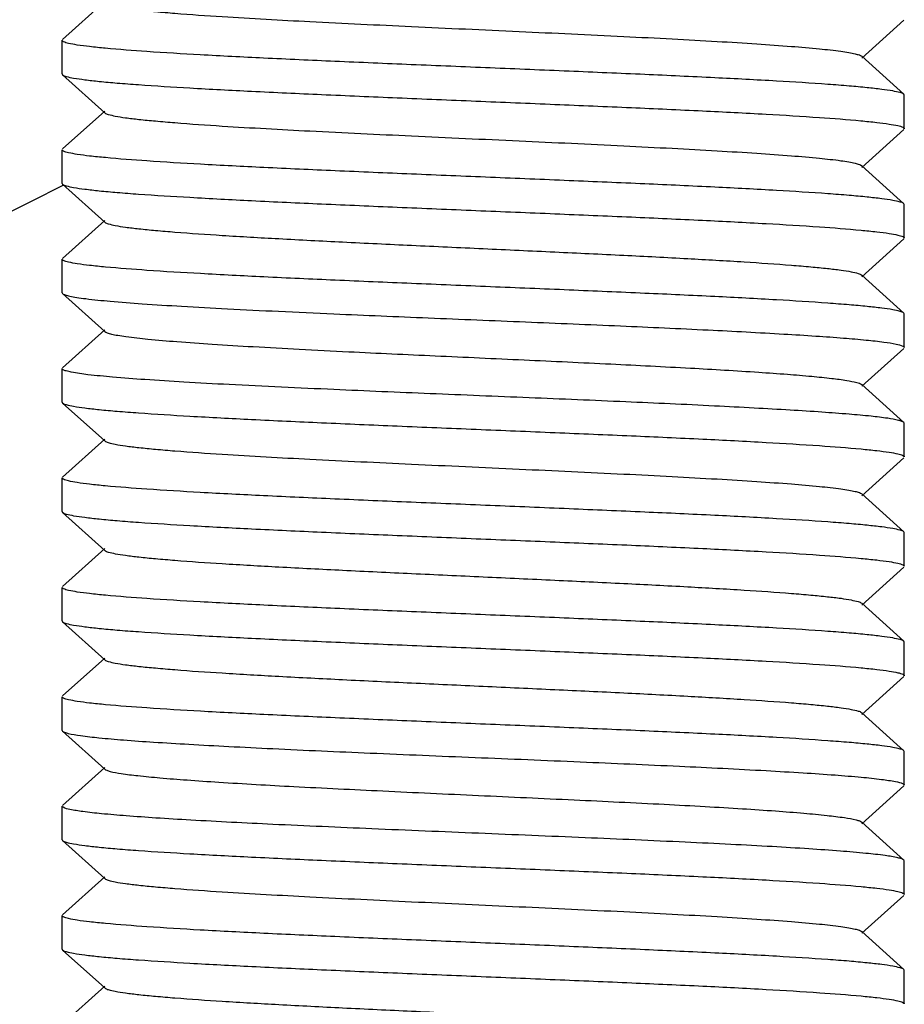
# Model space of a CAD drawing. Units: millimetres. Extents: x 8652 to 12633, y 66 to 5574.
# Drawn here: x 11338 to 11348, y 3809 to 3820 of the extents above; entities that cross this region are included whole.
import ezdxf

# ---------------------------------------------------------------- set-up
doc = ezdxf.new("R2010")
doc.units = ezdxf.units.MM

msp = doc.modelspace()

# ---------------------------------------------------------------- linework, layer by layer
for p, q in [((11338.991, 3820.7), (11338.49, 3820.249)), ((11347.979, 3820.029), (11348.48, 3820.48)), ((11338.485, 3819.84), (11338.485, 3820.24)), ((11348.48, 3819.599), (11347.979, 3820.05)), ((11338.485, 3819.84), (11338.49, 3819.83)), ((11338.49, 3819.83), (11338.991, 3819.379)), ((11348.485, 3819.59), (11348.48, 3819.599)), ((11348.485, 3819.19), (11348.485, 3819.59)), ((11338.991, 3819.4), (11338.49, 3818.949)), ((11347.979, 3818.729), (11348.48, 3819.18)), ((11338.485, 3818.54), (11338.485, 3818.94)), ((11348.48, 3818.299), (11347.979, 3818.75)), ((11338.485, 3818.54), (11338.49, 3818.53)), ((11338.49, 3818.53), (11338.991, 3818.079)), ((11348.485, 3818.29), (11348.48, 3818.299)), ((11348.485, 3817.89), (11348.485, 3818.29)), ((11338.991, 3818.1), (11338.49, 3817.649)), ((11347.979, 3817.429), (11348.48, 3817.88)), ((11338.485, 3817.24), (11338.485, 3817.64)), ((11348.48, 3816.999), (11347.979, 3817.45)), ((11338.485, 3817.24), (11338.49, 3817.23)), ((11338.49, 3817.23), (11338.991, 3816.779)), ((11348.485, 3816.99), (11348.48, 3816.999)), ((11348.485, 3816.59), (11348.485, 3816.99)), ((11338.991, 3816.8), (11338.49, 3816.349)), ((11347.979, 3816.129), (11348.48, 3816.58)), ((11338.485, 3815.94), (11338.485, 3816.34)), ((11348.48, 3815.699), (11347.979, 3816.15)), ((11338.485, 3815.94), (11338.49, 3815.93)), ((11338.49, 3815.93), (11338.991, 3815.479)), ((11348.485, 3815.69), (11348.48, 3815.699)), ((11348.485, 3815.29), (11348.485, 3815.69)), ((11338.991, 3815.5), (11338.49, 3815.049)), ((11347.979, 3814.829), (11348.48, 3815.28)), ((11338.485, 3814.64), (11338.485, 3815.04)), ((11348.48, 3814.399), (11347.979, 3814.85)), ((11338.485, 3814.64), (11338.49, 3814.63)), ((11338.49, 3814.63), (11338.991, 3814.179)), ((11348.485, 3814.39), (11348.48, 3814.399)), ((11348.485, 3813.99), (11348.485, 3814.39)), ((11338.991, 3814.2), (11338.49, 3813.749)), ((11347.979, 3813.529), (11348.48, 3813.98)), ((11338.485, 3813.34), (11338.485, 3813.74)), ((11348.48, 3813.099), (11347.979, 3813.55)), ((11338.485, 3813.34), (11338.49, 3813.33)), ((11338.49, 3813.33), (11338.991, 3812.879)), ((11348.485, 3813.09), (11348.48, 3813.099)), ((11348.485, 3812.69), (11348.485, 3813.09)), ((11338.991, 3812.9), (11338.49, 3812.449)), ((11347.979, 3812.229), (11348.48, 3812.68)), ((11338.485, 3812.04), (11338.485, 3812.44)), ((11348.48, 3811.799), (11347.979, 3812.25)), ((11338.485, 3812.04), (11338.49, 3812.03)), ((11338.49, 3812.03), (11338.991, 3811.579)), ((11348.485, 3811.79), (11348.48, 3811.799)), ((11348.485, 3811.39), (11348.485, 3811.79)), ((11338.991, 3811.6), (11338.49, 3811.149)), ((11347.979, 3810.929), (11348.48, 3811.38)), ((11338.485, 3810.74), (11338.485, 3811.14)), ((11348.48, 3810.499), (11347.979, 3810.95)), ((11338.485, 3810.74), (11338.49, 3810.73)), ((11338.49, 3810.73), (11338.991, 3810.279)), ((11348.485, 3810.49), (11348.48, 3810.499)), ((11348.485, 3810.09), (11348.485, 3810.49)), ((11338.991, 3810.3), (11338.49, 3809.849)), ((11347.979, 3809.629), (11348.48, 3810.08)), ((11338.485, 3809.44), (11338.485, 3809.84)), ((11348.48, 3809.199), (11347.979, 3809.65)), ((11338.485, 3809.44), (11338.49, 3809.43)), ((11338.49, 3809.43), (11338.991, 3808.979)), ((11348.485, 3809.19), (11348.48, 3809.199)), ((11348.485, 3808.79), (11348.485, 3809.19)), ((11338.991, 3809), (11338.49, 3808.549))]:
    msp.add_line(p, q)
for centre, radius, start, end in [((11323.85, 3833.78), 17, 231.3523, 329.4675), ((11293.235, 3907.69), 100, 281.54136, 296.91133)]:
    msp.add_arc(centre, radius, start, end)
for points, knots in [([(11338.991, 3820.679), (11339.002, 3820.669), (11339.046, 3820.655), (11339.127, 3820.636), (11339.249, 3820.618), (11339.409, 3820.599), (11339.605, 3820.58), (11339.934, 3820.552), (11340.546, 3820.51), (11341.482, 3820.459), (11342.658, 3820.403), (11343.9, 3820.346), (11344.932, 3820.298), (11345.715, 3820.258), (11346.243, 3820.229), (11346.714, 3820.2), (11347.12, 3820.171), (11347.453, 3820.143), (11347.681, 3820.118), (11347.821, 3820.097), (11347.894, 3820.082), (11347.945, 3820.069), (11347.971, 3820.058), (11347.979, 3820.05)], [0, 0, 0, 0, 0.005144, 0.014503, 0.028158, 0.046012, 0.067922, 0.093714, 0.155959, 0.271647, 0.405705, 0.54735, 0.685184, 0.749171, 0.808116, 0.860843, 0.906274, 0.94352, 0.971827, 0.982467, 0.990704, 0.996521, 1, 1, 1, 1]), ([(11338.501, 3820.223), (11338.499, 3820.225), (11338.492, 3820.228), (11338.485, 3820.235), (11338.485, 3820.24)], [0, 0, 0, 0, 0.346413, 1, 1, 1, 1]), ([(11348.48, 3819.599), (11348.468, 3819.61), (11348.422, 3819.623), (11348.335, 3819.642), (11348.203, 3819.66), (11348.031, 3819.679), (11347.818, 3819.699), (11347.46, 3819.726), (11346.928, 3819.759), (11346.203, 3819.797), (11345.381, 3819.835), (11344.493, 3819.873), (11343.568, 3819.912), (11342.641, 3819.95), (11341.744, 3819.988), (11340.908, 3820.026), (11340.164, 3820.064), (11339.537, 3820.102), (11339.099, 3820.135), (11338.824, 3820.163), (11338.677, 3820.181), (11338.574, 3820.2), (11338.52, 3820.214), (11338.501, 3820.223)], [0, 0, 0, 0, 0.004793, 0.013771, 0.027, 0.044385, 0.065794, 0.091047, 0.152155, 0.225573, 0.308722, 0.398654, 0.492183, 0.586011, 0.676833, 0.761424, 0.836787, 0.900272, 0.949655, 0.968497, 0.983228, 0.993733, 1, 1, 1, 1]), ([(11338.49, 3819.83), (11338.502, 3819.82), (11338.548, 3819.806), (11338.635, 3819.788), (11338.767, 3819.77), (11338.939, 3819.75), (11339.152, 3819.731), (11339.51, 3819.704), (11340.042, 3819.671), (11340.766, 3819.633), (11341.587, 3819.595), (11342.476, 3819.557), (11343.4, 3819.518), (11344.327, 3819.48), (11345.224, 3819.442), (11346.059, 3819.404), (11346.804, 3819.366), (11347.431, 3819.328), (11347.869, 3819.295), (11348.145, 3819.267), (11348.291, 3819.249), (11348.395, 3819.23), (11348.45, 3819.216), (11348.469, 3819.207)], [0, 0, 0, 0, 0.004792, 0.013767, 0.026991, 0.044371, 0.065769, 0.091011, 0.15209, 0.225477, 0.308596, 0.398501, 0.492005, 0.58581, 0.676608, 0.761188, 0.836562, 0.90008, 0.949516, 0.96839, 0.983157, 0.993697, 1, 1, 1, 1]), ([(11338.991, 3819.379), (11339.002, 3819.369), (11339.046, 3819.355), (11339.127, 3819.336), (11339.249, 3819.318), (11339.409, 3819.299), (11339.605, 3819.28), (11339.934, 3819.252), (11340.546, 3819.21), (11341.482, 3819.159), (11342.658, 3819.103), (11343.9, 3819.046), (11344.932, 3818.998), (11345.715, 3818.958), (11346.243, 3818.929), (11346.714, 3818.9), (11347.12, 3818.871), (11347.453, 3818.843), (11347.681, 3818.818), (11347.821, 3818.797), (11347.894, 3818.782), (11347.945, 3818.769), (11347.971, 3818.758), (11347.979, 3818.75)], [0, 0, 0, 0, 0.00514, 0.014503, 0.028158, 0.046007, 0.067922, 0.093713, 0.155959, 0.271647, 0.405704, 0.547349, 0.685182, 0.74917, 0.808115, 0.860842, 0.906273, 0.943519, 0.971827, 0.982469, 0.990702, 0.996518, 1, 1, 1, 1]), ([(11348.469, 3819.207), (11348.471, 3819.205), (11348.478, 3819.202), (11348.485, 3819.195), (11348.485, 3819.19)], [0, 0, 0, 0, 0.347353, 1, 1, 1, 1]), ([(11338.501, 3818.923), (11338.499, 3818.925), (11338.492, 3818.928), (11338.485, 3818.935), (11338.485, 3818.94)], [0, 0, 0, 0, 0.347158, 1, 1, 1, 1]), ([(11348.48, 3818.299), (11348.468, 3818.31), (11348.422, 3818.323), (11348.335, 3818.342), (11348.203, 3818.36), (11348.031, 3818.379), (11347.818, 3818.399), (11347.46, 3818.426), (11346.928, 3818.459), (11346.203, 3818.497), (11345.382, 3818.535), (11344.494, 3818.573), (11343.57, 3818.611), (11342.643, 3818.65), (11341.746, 3818.688), (11340.91, 3818.726), (11340.166, 3818.764), (11339.539, 3818.802), (11339.1, 3818.835), (11338.825, 3818.863), (11338.678, 3818.881), (11338.575, 3818.9), (11338.52, 3818.914), (11338.501, 3818.923)], [0, 0, 0, 0, 0.004793, 0.013769, 0.026995, 0.044378, 0.065781, 0.091028, 0.152117, 0.225508, 0.30862, 0.398518, 0.492022, 0.585835, 0.676648, 0.76124, 0.836617, 0.900126, 0.949546, 0.968413, 0.983172, 0.993704, 1, 1, 1, 1]), ([(11338.49, 3818.53), (11338.502, 3818.52), (11338.548, 3818.506), (11338.635, 3818.488), (11338.767, 3818.47), (11338.939, 3818.45), (11339.152, 3818.431), (11339.51, 3818.404), (11340.042, 3818.371), (11340.767, 3818.333), (11341.588, 3818.295), (11342.476, 3818.257), (11343.4, 3818.218), (11344.327, 3818.18), (11345.224, 3818.142), (11346.06, 3818.104), (11346.804, 3818.066), (11347.431, 3818.028), (11347.87, 3817.995), (11348.145, 3817.967), (11348.292, 3817.949), (11348.395, 3817.93), (11348.45, 3817.916), (11348.469, 3817.907)], [0, 0, 0, 0, 0.004793, 0.013769, 0.026994, 0.044376, 0.065778, 0.091024, 0.15211, 0.225497, 0.308608, 0.398508, 0.492013, 0.585824, 0.676633, 0.761221, 0.836594, 0.900106, 0.949535, 0.968405, 0.983167, 0.993702, 1, 1, 1, 1]), ([(11338.991, 3818.079), (11339.002, 3818.069), (11339.046, 3818.055), (11339.127, 3818.036), (11339.249, 3818.018), (11339.409, 3817.999), (11339.605, 3817.98), (11339.934, 3817.952), (11340.422, 3817.919), (11341.086, 3817.881), (11341.836, 3817.842), (11342.645, 3817.804), (11343.485, 3817.765), (11344.325, 3817.726), (11345.134, 3817.688), (11345.884, 3817.649), (11346.548, 3817.611), (11347.036, 3817.578), (11347.365, 3817.55), (11347.561, 3817.531), (11347.721, 3817.512), (11347.843, 3817.493), (11347.924, 3817.475), (11347.968, 3817.461), (11347.979, 3817.45)], [0, 0, 0, 0, 0.005137, 0.014506, 0.028158, 0.046006, 0.067925, 0.093713, 0.155963, 0.230547, 0.314806, 0.40571, 0.499998, 0.594288, 0.68519, 0.769446, 0.844038, 0.906285, 0.932076, 0.953985, 0.971841, 0.985494, 0.994853, 1, 1, 1, 1]), ([(11348.469, 3817.907), (11348.471, 3817.905), (11348.478, 3817.902), (11348.485, 3817.895), (11348.485, 3817.89)], [0, 0, 0, 0, 0.347217, 1, 1, 1, 1]), ([(11338.501, 3817.623), (11338.499, 3817.625), (11338.492, 3817.628), (11338.485, 3817.635), (11338.485, 3817.64)], [0, 0, 0, 0, 0.347279, 1, 1, 1, 1]), ([(11348.48, 3816.999), (11348.468, 3817.01), (11348.422, 3817.023), (11348.335, 3817.042), (11348.203, 3817.06), (11348.031, 3817.079), (11347.818, 3817.098), (11347.46, 3817.126), (11346.928, 3817.159), (11346.204, 3817.197), (11345.382, 3817.235), (11344.494, 3817.273), (11343.57, 3817.311), (11342.643, 3817.35), (11341.746, 3817.388), (11340.911, 3817.426), (11340.166, 3817.464), (11339.539, 3817.502), (11339.1, 3817.535), (11338.825, 3817.563), (11338.678, 3817.581), (11338.575, 3817.6), (11338.52, 3817.614), (11338.501, 3817.623)], [0, 0, 0, 0, 0.004793, 0.013768, 0.026993, 0.044375, 0.065776, 0.091022, 0.152105, 0.225492, 0.308608, 0.398513, 0.492018, 0.585825, 0.676629, 0.761209, 0.836581, 0.900095, 0.949527, 0.968398, 0.983163, 0.9937, 1, 1, 1, 1]), ([(11338.49, 3817.23), (11338.499, 3817.223), (11338.528, 3817.212), (11338.584, 3817.198), (11338.666, 3817.183), (11338.826, 3817.162), (11339.085, 3817.136), (11339.465, 3817.107), (11339.929, 3817.078), (11340.468, 3817.048), (11341.071, 3817.019), (11341.493, 3817), (11341.712, 3816.99)], [0, 0, 0, 0, 0.010334, 0.028263, 0.054017, 0.087537, 0.177278, 0.295754, 0.440527, 0.608554, 0.796425, 1, 1, 1, 1]), ([(11341.712, 3816.99), (11342.085, 3816.973), (11342.844, 3816.941), (11343.979, 3816.895), (11345.087, 3816.848), (11346.11, 3816.802), (11346.884, 3816.761), (11347.419, 3816.728), (11347.745, 3816.705), (11348.014, 3816.681), (11348.223, 3816.659), (11348.368, 3816.636), (11348.444, 3816.619), (11348.469, 3816.607)], [0, 0, 0, 0, 0.165601, 0.336353, 0.503154, 0.657113, 0.790002, 0.846286, 0.894775, 0.934826, 0.965926, 0.987701, 1, 1, 1, 1]), ([(11338.991, 3816.779), (11338.999, 3816.772), (11339.026, 3816.761), (11339.078, 3816.747), (11339.153, 3816.733), (11339.297, 3816.711), (11339.531, 3816.686), (11339.873, 3816.657), (11340.29, 3816.628), (11340.774, 3816.598), (11341.315, 3816.569), (11341.693, 3816.55), (11341.889, 3816.54)], [0, 0, 0, 0, 0.010988, 0.02947, 0.055652, 0.089487, 0.179629, 0.298143, 0.442624, 0.610175, 0.797462, 1, 1, 1, 1]), ([(11348.469, 3816.607), (11348.471, 3816.605), (11348.478, 3816.602), (11348.485, 3816.595), (11348.485, 3816.59)], [0, 0, 0, 0, 0.347087, 1, 1, 1, 1]), ([(11341.889, 3816.54), (11342.231, 3816.523), (11342.925, 3816.491), (11343.961, 3816.443), (11344.972, 3816.396), (11345.901, 3816.349), (11346.6, 3816.308), (11347.08, 3816.274), (11347.369, 3816.25), (11347.604, 3816.226), (11347.784, 3816.204), (11347.901, 3816.18), (11347.964, 3816.165), (11347.979, 3816.15)], [0, 0, 0, 0, 0.167945, 0.341095, 0.509811, 0.664905, 0.797825, 0.853643, 0.90131, 0.94018, 0.969763, 0.989692, 1, 1, 1, 1]), ([(11338.496, 3816.326), (11338.494, 3816.327), (11338.49, 3816.33), (11338.485, 3816.336), (11338.485, 3816.34)], [0, 0, 0, 0, 0.330221, 1, 1, 1, 1]), ([(11341.712, 3816.09), (11341.297, 3816.108), (11340.703, 3816.136), (11339.955, 3816.176), (11339.494, 3816.205), (11339.114, 3816.234), (11338.823, 3816.262), (11338.638, 3816.286), (11338.54, 3816.308), (11338.507, 3816.319), (11338.496, 3816.326)], [0, 0, 0, 0, 0.385965, 0.552325, 0.696364, 0.815162, 0.906355, 0.968209, 0.987831, 1, 1, 1, 1]), ([(11348.48, 3815.699), (11348.473, 3815.705), (11348.452, 3815.714), (11348.389, 3815.733), (11348.266, 3815.753), (11348.07, 3815.776), (11347.809, 3815.799), (11347.489, 3815.823), (11347.114, 3815.847), (11346.688, 3815.871), (11346.037, 3815.905), (11345.146, 3815.946), (11344.02, 3815.993), (11342.865, 3816.04), (11342.093, 3816.073), (11341.712, 3816.09)], [0, 0, 0, 0, 0.003742, 0.009839, 0.02938, 0.058654, 0.097297, 0.144814, 0.20054, 0.263728, 0.333492, 0.488845, 0.657992, 0.831573, 1, 1, 1, 1]), ([(11338.49, 3815.93), (11338.502, 3815.92), (11338.548, 3815.906), (11338.635, 3815.888), (11338.767, 3815.87), (11338.939, 3815.85), (11339.152, 3815.831), (11339.51, 3815.804), (11340.042, 3815.771), (11340.767, 3815.733), (11341.589, 3815.695), (11342.477, 3815.657), (11343.401, 3815.618), (11344.329, 3815.58), (11345.226, 3815.542), (11346.062, 3815.504), (11346.806, 3815.466), (11347.433, 3815.428), (11347.871, 3815.395), (11348.146, 3815.367), (11348.292, 3815.349), (11348.396, 3815.33), (11348.45, 3815.316), (11348.469, 3815.306)], [0, 0, 0, 0, 0.004793, 0.013771, 0.026999, 0.044384, 0.065792, 0.091045, 0.152151, 0.225567, 0.308714, 0.398644, 0.49217, 0.585997, 0.676819, 0.76141, 0.836774, 0.900261, 0.949646, 0.96849, 0.983224, 0.99373, 1, 1, 1, 1]), ([(11338.991, 3815.479), (11339.002, 3815.469), (11339.046, 3815.455), (11339.127, 3815.436), (11339.249, 3815.418), (11339.409, 3815.399), (11339.605, 3815.38), (11339.934, 3815.352), (11340.546, 3815.31), (11341.482, 3815.259), (11342.658, 3815.203), (11343.9, 3815.146), (11344.932, 3815.098), (11345.715, 3815.058), (11346.243, 3815.029), (11346.714, 3815), (11347.12, 3814.971), (11347.453, 3814.943), (11347.681, 3814.918), (11347.821, 3814.897), (11347.894, 3814.882), (11347.945, 3814.869), (11347.971, 3814.858), (11347.979, 3814.85)], [0, 0, 0, 0, 0.005145, 0.014513, 0.028157, 0.046014, 0.067929, 0.093711, 0.155964, 0.27165, 0.405706, 0.54735, 0.685183, 0.749164, 0.808116, 0.860834, 0.906275, 0.943509, 0.971828, 0.982461, 0.990692, 0.996517, 1, 1, 1, 1]), ([(11348.469, 3815.306), (11348.471, 3815.305), (11348.478, 3815.302), (11348.485, 3815.295), (11348.485, 3815.29)], [0, 0, 0, 0, 0.346475, 1, 1, 1, 1]), ([(11338.501, 3815.024), (11338.498, 3815.025), (11338.492, 3815.028), (11338.485, 3815.035), (11338.485, 3815.04)], [0, 0, 0, 0, 0.345991, 1, 1, 1, 1]), ([(11348.48, 3814.399), (11348.468, 3814.41), (11348.422, 3814.423), (11348.335, 3814.442), (11348.203, 3814.46), (11348.031, 3814.479), (11347.818, 3814.499), (11347.46, 3814.526), (11346.927, 3814.559), (11346.202, 3814.597), (11345.381, 3814.635), (11344.492, 3814.673), (11343.568, 3814.712), (11342.64, 3814.75), (11341.743, 3814.788), (11340.907, 3814.826), (11340.163, 3814.864), (11339.536, 3814.902), (11339.098, 3814.935), (11338.823, 3814.963), (11338.677, 3814.981), (11338.574, 3815), (11338.519, 3815.014), (11338.501, 3815.024)], [0, 0, 0, 0, 0.004794, 0.013774, 0.027004, 0.044392, 0.065804, 0.091061, 0.152179, 0.225611, 0.308777, 0.398728, 0.492272, 0.586106, 0.676927, 0.761513, 0.83687, 0.900342, 0.949708, 0.96854, 0.983259, 0.993748, 1, 1, 1, 1]), ([(11338.49, 3814.63), (11338.502, 3814.62), (11338.548, 3814.606), (11338.635, 3814.588), (11338.767, 3814.57), (11338.939, 3814.55), (11339.152, 3814.531), (11339.51, 3814.504), (11340.042, 3814.471), (11340.767, 3814.433), (11341.588, 3814.395), (11342.477, 3814.357), (11343.401, 3814.318), (11344.328, 3814.28), (11345.225, 3814.242), (11346.061, 3814.204), (11346.805, 3814.166), (11347.432, 3814.128), (11347.871, 3814.095), (11348.146, 3814.067), (11348.292, 3814.049), (11348.395, 3814.03), (11348.45, 3814.016), (11348.469, 3814.006)], [0, 0, 0, 0, 0.004793, 0.013771, 0.026998, 0.044381, 0.065786, 0.091034, 0.152132, 0.225542, 0.308684, 0.398612, 0.492138, 0.585956, 0.676762, 0.761346, 0.836712, 0.900209, 0.949611, 0.968464, 0.983208, 0.993723, 1, 1, 1, 1]), ([(11338.991, 3814.179), (11339.002, 3814.169), (11339.046, 3814.155), (11339.127, 3814.136), (11339.249, 3814.118), (11339.409, 3814.099), (11339.605, 3814.08), (11339.934, 3814.052), (11340.422, 3814.019), (11341.086, 3813.981), (11341.836, 3813.942), (11342.645, 3813.904), (11343.485, 3813.865), (11344.325, 3813.826), (11345.134, 3813.788), (11345.884, 3813.749), (11346.548, 3813.711), (11347.036, 3813.678), (11347.365, 3813.65), (11347.561, 3813.631), (11347.721, 3813.612), (11347.843, 3813.593), (11347.924, 3813.575), (11347.968, 3813.561), (11347.979, 3813.55)], [0, 0, 0, 0, 0.005149, 0.014512, 0.028158, 0.046018, 0.067929, 0.093714, 0.155966, 0.230556, 0.314809, 0.405713, 0.500002, 0.594289, 0.685195, 0.76945, 0.844034, 0.906288, 0.932071, 0.95399, 0.971843, 0.985489, 0.994859, 1, 1, 1, 1]), ([(11348.469, 3814.006), (11348.471, 3814.005), (11348.478, 3814.002), (11348.485, 3813.995), (11348.485, 3813.99)], [0, 0, 0, 0, 0.34667, 1, 1, 1, 1]), ([(11338.501, 3813.723), (11338.499, 3813.725), (11338.492, 3813.728), (11338.485, 3813.735), (11338.485, 3813.74)], [0, 0, 0, 0, 0.346934, 1, 1, 1, 1]), ([(11348.48, 3813.099), (11348.468, 3813.11), (11348.422, 3813.123), (11348.335, 3813.142), (11348.203, 3813.16), (11348.031, 3813.179), (11347.818, 3813.199), (11347.46, 3813.226), (11346.928, 3813.259), (11346.203, 3813.297), (11345.382, 3813.335), (11344.494, 3813.373), (11343.57, 3813.411), (11342.643, 3813.45), (11341.745, 3813.488), (11340.91, 3813.526), (11340.165, 3813.564), (11339.538, 3813.602), (11339.1, 3813.635), (11338.824, 3813.663), (11338.678, 3813.681), (11338.575, 3813.7), (11338.52, 3813.714), (11338.501, 3813.723)], [0, 0, 0, 0, 0.004793, 0.01377, 0.026997, 0.04438, 0.065785, 0.091035, 0.15213, 0.225531, 0.308657, 0.398564, 0.492074, 0.585893, 0.676709, 0.761301, 0.836674, 0.900175, 0.949581, 0.968439, 0.983189, 0.993713, 1, 1, 1, 1]), ([(11338.49, 3813.33), (11338.502, 3813.32), (11338.548, 3813.306), (11338.635, 3813.288), (11338.767, 3813.27), (11338.939, 3813.25), (11339.152, 3813.231), (11339.51, 3813.204), (11340.042, 3813.171), (11340.767, 3813.133), (11341.588, 3813.095), (11342.476, 3813.057), (11343.4, 3813.018), (11344.327, 3812.98), (11345.224, 3812.942), (11346.06, 3812.904), (11346.804, 3812.866), (11347.431, 3812.828), (11347.87, 3812.795), (11348.145, 3812.767), (11348.292, 3812.749), (11348.395, 3812.73), (11348.45, 3812.716), (11348.469, 3812.707)], [0, 0, 0, 0, 0.004793, 0.013769, 0.026995, 0.044377, 0.065779, 0.091025, 0.152112, 0.225502, 0.308623, 0.398531, 0.492039, 0.585848, 0.676651, 0.76123, 0.8366, 0.900111, 0.949539, 0.968408, 0.983169, 0.993703, 1, 1, 1, 1]), ([(11338.991, 3812.879), (11339.002, 3812.869), (11339.046, 3812.855), (11339.127, 3812.836), (11339.249, 3812.818), (11339.409, 3812.799), (11339.605, 3812.78), (11339.934, 3812.752), (11340.422, 3812.719), (11341.086, 3812.681), (11341.836, 3812.642), (11342.645, 3812.604), (11343.485, 3812.565), (11344.325, 3812.526), (11345.134, 3812.488), (11345.884, 3812.449), (11346.548, 3812.411), (11347.036, 3812.378), (11347.365, 3812.35), (11347.561, 3812.331), (11347.721, 3812.312), (11347.843, 3812.293), (11347.924, 3812.275), (11347.968, 3812.261), (11347.979, 3812.25)], [0, 0, 0, 0, 0.005147, 0.014507, 0.028159, 0.046016, 0.067925, 0.093715, 0.155963, 0.230554, 0.31481, 0.405712, 0.500003, 0.59429, 0.685195, 0.769453, 0.844036, 0.906288, 0.932074, 0.953994, 0.971842, 0.985493, 0.994862, 1, 1, 1, 1]), ([(11348.469, 3812.707), (11348.471, 3812.705), (11348.478, 3812.702), (11348.485, 3812.695), (11348.485, 3812.69)], [0, 0, 0, 0, 0.347192, 1, 1, 1, 1]), ([(11338.501, 3812.423), (11338.499, 3812.425), (11338.492, 3812.428), (11338.485, 3812.435), (11338.485, 3812.44)], [0, 0, 0, 0, 0.347257, 1, 1, 1, 1]), ([(11348.48, 3811.799), (11348.468, 3811.81), (11348.422, 3811.823), (11348.335, 3811.842), (11348.203, 3811.86), (11348.031, 3811.879), (11347.818, 3811.898), (11347.46, 3811.926), (11346.928, 3811.959), (11346.204, 3811.997), (11345.383, 3812.035), (11344.494, 3812.073), (11343.57, 3812.111), (11342.643, 3812.15), (11341.746, 3812.188), (11340.911, 3812.226), (11340.166, 3812.264), (11339.539, 3812.302), (11339.1, 3812.335), (11338.825, 3812.363), (11338.678, 3812.381), (11338.575, 3812.4), (11338.52, 3812.414), (11338.501, 3812.423)], [0, 0, 0, 0, 0.004793, 0.013768, 0.026994, 0.044375, 0.065777, 0.091022, 0.152107, 0.225492, 0.3086, 0.398499, 0.492002, 0.585811, 0.676621, 0.76121, 0.836586, 0.900099, 0.94953, 0.968401, 0.983164, 0.9937, 1, 1, 1, 1]), ([(11338.49, 3812.03), (11338.497, 3812.024), (11338.52, 3812.015), (11338.59, 3811.995), (11338.727, 3811.974), (11338.946, 3811.949), (11339.236, 3811.924), (11339.592, 3811.899), (11340.009, 3811.874), (11340.48, 3811.848), (11340.811, 3811.832), (11340.985, 3811.823)], [0, 0, 0, 0, 0.010932, 0.029066, 0.087741, 0.175924, 0.292443, 0.435471, 0.602857, 0.79212, 1, 1, 1, 1]), ([(11340.985, 3811.823), (11341.371, 3811.805), (11342.172, 3811.769), (11343.39, 3811.719), (11344.614, 3811.668), (11345.766, 3811.618), (11346.648, 3811.574), (11347.264, 3811.538), (11347.641, 3811.513), (11347.951, 3811.487), (11348.192, 3811.463), (11348.356, 3811.438), (11348.443, 3811.42), (11348.47, 3811.406)], [0, 0, 0, 0, 0.154701, 0.320679, 0.487484, 0.644587, 0.782058, 0.840665, 0.891248, 0.933029, 0.965344, 0.987741, 1, 1, 1, 1]), ([(11338.991, 3811.579), (11338.997, 3811.574), (11339.019, 3811.564), (11339.083, 3811.544), (11339.208, 3811.523), (11339.405, 3811.499), (11339.666, 3811.474), (11339.986, 3811.449), (11340.515, 3811.413), (11340.938, 3811.389), (11341.235, 3811.373)], [0, 0, 0, 0, 0.011674, 0.030403, 0.089937, 0.178582, 0.295103, 0.43786, 0.604778, 1, 1, 1, 1]), ([(11348.47, 3811.406), (11348.472, 3811.405), (11348.478, 3811.401), (11348.485, 3811.395), (11348.485, 3811.39)], [0, 0, 0, 0, 0.343741, 1, 1, 1, 1]), ([(11341.235, 3811.373), (11341.587, 3811.355), (11342.318, 3811.319), (11343.429, 3811.267), (11344.543, 3811.216), (11345.441, 3811.173), (11346.107, 3811.137), (11346.547, 3811.111), (11346.938, 3811.085), (11347.273, 3811.059), (11347.546, 3811.033), (11347.752, 3811.008), (11347.883, 3810.986), (11347.95, 3810.967), (11347.972, 3810.957), (11347.979, 3810.95)], [0, 0, 0, 0, 0.156557, 0.324561, 0.493095, 0.651276, 0.723234, 0.788858, 0.847083, 0.896966, 0.93772, 0.968691, 0.989468, 0.995977, 1, 1, 1, 1]), ([(11338.497, 3811.126), (11338.495, 3811.127), (11338.49, 3811.13), (11338.485, 3811.136), (11338.485, 3811.14)], [0, 0, 0, 0, 0.334167, 1, 1, 1, 1]), ([(11340.985, 3810.923), (11340.66, 3810.939), (11340.198, 3810.962), (11339.618, 3810.997), (11339.265, 3811.022), (11338.976, 3811.047), (11338.752, 3811.07), (11338.601, 3811.095), (11338.521, 3811.111), (11338.497, 3811.126)], [0, 0, 0, 0, 0.390014, 0.555349, 0.697539, 0.814549, 0.904626, 0.966597, 1, 1, 1, 1]), ([(11348.48, 3810.499), (11348.473, 3810.506), (11348.449, 3810.516), (11348.376, 3810.536), (11348.233, 3810.557), (11348.005, 3810.583), (11347.703, 3810.608), (11347.332, 3810.634), (11346.899, 3810.66), (11346.409, 3810.686), (11345.668, 3810.722), (11344.669, 3810.766), (11343.429, 3810.817), (11342.192, 3810.868), (11341.378, 3810.905), (11340.985, 3810.923)], [0, 0, 0, 0, 0.003762, 0.010042, 0.030431, 0.061115, 0.101656, 0.151401, 0.209557, 0.275173, 0.347196, 0.505649, 0.674589, 0.843017, 1, 1, 1, 1]), ([(11338.49, 3810.73), (11338.502, 3810.72), (11338.548, 3810.706), (11338.635, 3810.688), (11338.767, 3810.67), (11338.939, 3810.65), (11339.152, 3810.631), (11339.51, 3810.604), (11340.042, 3810.571), (11340.767, 3810.533), (11341.588, 3810.495), (11342.476, 3810.457), (11343.4, 3810.418), (11344.327, 3810.38), (11345.225, 3810.342), (11346.06, 3810.304), (11346.805, 3810.266), (11347.432, 3810.228), (11347.87, 3810.195), (11348.146, 3810.167), (11348.292, 3810.149), (11348.395, 3810.13), (11348.45, 3810.116), (11348.469, 3810.107)], [0, 0, 0, 0, 0.004793, 0.01377, 0.026997, 0.044381, 0.065786, 0.091035, 0.152131, 0.225532, 0.308659, 0.398566, 0.492076, 0.585895, 0.676711, 0.761303, 0.836676, 0.900176, 0.949582, 0.96844, 0.98319, 0.993713, 1, 1, 1, 1]), ([(11338.991, 3810.279), (11339.002, 3810.269), (11339.046, 3810.255), (11339.127, 3810.236), (11339.249, 3810.218), (11339.409, 3810.199), (11339.605, 3810.18), (11339.934, 3810.152), (11340.546, 3810.11), (11341.482, 3810.059), (11342.658, 3810.003), (11343.9, 3809.946), (11344.932, 3809.898), (11345.715, 3809.858), (11346.243, 3809.829), (11346.714, 3809.8), (11347.12, 3809.771), (11347.453, 3809.743), (11347.681, 3809.718), (11347.821, 3809.697), (11347.894, 3809.682), (11347.945, 3809.669), (11347.971, 3809.658), (11347.979, 3809.65)], [0, 0, 0, 0, 0.005139, 0.014504, 0.028158, 0.046006, 0.067922, 0.093712, 0.15596, 0.271647, 0.405704, 0.547348, 0.685181, 0.74917, 0.808114, 0.860841, 0.906273, 0.943518, 0.971826, 0.982469, 0.990701, 0.996517, 1, 1, 1, 1]), ([(11348.469, 3810.107), (11348.471, 3810.105), (11348.478, 3810.102), (11348.485, 3810.095), (11348.485, 3810.09)], [0, 0, 0, 0, 0.346923, 1, 1, 1, 1]), ([(11338.501, 3809.823), (11338.499, 3809.825), (11338.492, 3809.828), (11338.485, 3809.835), (11338.485, 3809.84)], [0, 0, 0, 0, 0.346812, 1, 1, 1, 1]), ([(11348.48, 3809.199), (11348.468, 3809.21), (11348.422, 3809.223), (11348.335, 3809.242), (11348.203, 3809.26), (11348.031, 3809.279), (11347.818, 3809.299), (11347.46, 3809.326), (11346.928, 3809.359), (11346.203, 3809.397), (11345.382, 3809.435), (11344.493, 3809.473), (11343.569, 3809.511), (11342.642, 3809.55), (11341.745, 3809.588), (11340.909, 3809.626), (11340.165, 3809.664), (11339.538, 3809.702), (11339.1, 3809.735), (11338.824, 3809.763), (11338.678, 3809.781), (11338.575, 3809.8), (11338.52, 3809.814), (11338.501, 3809.823)], [0, 0, 0, 0, 0.004793, 0.01377, 0.026996, 0.044379, 0.065782, 0.091028, 0.152121, 0.225526, 0.308664, 0.398587, 0.492109, 0.585925, 0.676728, 0.761312, 0.836681, 0.900182, 0.949591, 0.968449, 0.983197, 0.993717, 1, 1, 1, 1]), ([(11338.49, 3809.43), (11338.502, 3809.42), (11338.548, 3809.406), (11338.635, 3809.388), (11338.767, 3809.37), (11338.939, 3809.35), (11339.152, 3809.331), (11339.51, 3809.304), (11340.043, 3809.271), (11340.768, 3809.233), (11341.589, 3809.195), (11342.478, 3809.157), (11343.403, 3809.118), (11344.33, 3809.08), (11345.227, 3809.042), (11346.063, 3809.004), (11346.807, 3808.966), (11347.434, 3808.928), (11347.872, 3808.895), (11348.147, 3808.867), (11348.293, 3808.849), (11348.396, 3808.83), (11348.451, 3808.816), (11348.469, 3808.806)], [0, 0, 0, 0, 0.004794, 0.013774, 0.027005, 0.044393, 0.065805, 0.091062, 0.152182, 0.225615, 0.308781, 0.398734, 0.492278, 0.586113, 0.676934, 0.761521, 0.836877, 0.900348, 0.949713, 0.968543, 0.983261, 0.99375, 1, 1, 1, 1]), ([(11338.991, 3808.979), (11339.002, 3808.969), (11339.046, 3808.955), (11339.127, 3808.936), (11339.249, 3808.918), (11339.409, 3808.899), (11339.605, 3808.88), (11339.934, 3808.852), (11340.422, 3808.819), (11341.086, 3808.781), (11341.836, 3808.742), (11342.645, 3808.704), (11343.485, 3808.665), (11344.325, 3808.626), (11345.134, 3808.588), (11345.884, 3808.549), (11346.548, 3808.511), (11347.036, 3808.478), (11347.365, 3808.45), (11347.561, 3808.431), (11347.721, 3808.412), (11347.843, 3808.393), (11347.924, 3808.375), (11347.968, 3808.361), (11347.979, 3808.35)], [0, 0, 0, 0, 0.005138, 0.014508, 0.028158, 0.046006, 0.067926, 0.093712, 0.155964, 0.230547, 0.314805, 0.40571, 0.499997, 0.594288, 0.68519, 0.769446, 0.844037, 0.906285, 0.932075, 0.953984, 0.971841, 0.985493, 0.994852, 1, 1, 1, 1]), ([(11348.469, 3808.806), (11348.472, 3808.805), (11348.478, 3808.801), (11348.485, 3808.795), (11348.485, 3808.79)], [0, 0, 0, 0, 0.345961, 1, 1, 1, 1])]:
    msp.add_open_spline(points, degree=3, knots=knots)

doc.saveas('drawing.dxf')
